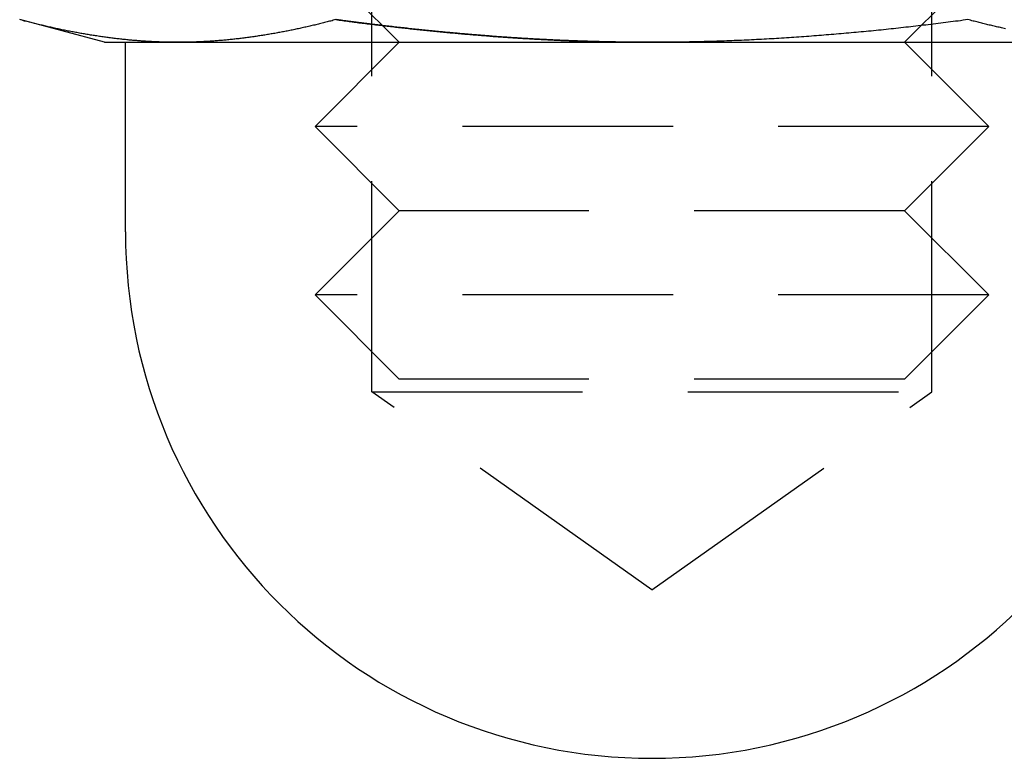
# Model space of a CAD drawing. Extents: x 468 to 940, y -728 to 571.
# Drawn here: x 551 to 563, y -728 to -719 of the extents above; entities that cross this region are included whole.
import ezdxf

# ---------------------------------------------------------------- set-up
doc = ezdxf.new("R2010")
doc.units = 0
doc.header["$LTSCALE"] = 10
doc.linetypes.add('VERDECKT', pattern=[0.375, 0.25, -0.125])
doc.layers.get('0').update_dxf_attribs({"linetype": 'CONTINUOUS'})
doc.layers.add('STEMPEL', color=3, linetype='CONTINUOUS')

# ---------------------------------------------------------------- blocks, each defined once
blk = doc.blocks.new('A$CD67307F9')
at = {"color": 1, "linetype": 'VERDECKT'}
for p, q in [((221.367, 38.938), (221.367, 48.911)), ((228.014, 38.938), (228.014, 48.911)), ((221.691, 43.088), (220.691, 44.088)), ((227.691, 43.088), (228.691, 44.088)), ((221.691, 43.088), (220.691, 42.088)), ((227.691, 43.088), (228.691, 42.088)), ((228.691, 42.088), (220.691, 42.088)), ((221.691, 41.088), (220.691, 42.088)), ((227.691, 41.088), (228.691, 42.088)), ((221.691, 41.088), (220.691, 40.088)), ((227.691, 41.088), (221.691, 41.088)), ((227.691, 41.088), (228.691, 40.088)), ((228.691, 40.088), (220.691, 40.088)), ((221.691, 39.088), (220.691, 40.088)), ((227.691, 39.088), (228.691, 40.088)), ((227.691, 39.088), (221.691, 39.088)), ((221.367, 38.938), (228.014, 38.938)), ((224.691, 36.588), (221.367, 38.938)), ((224.691, 36.588), (228.014, 38.938))]:
    blk.add_line(p, q, dxfattribs=at)
for p, q in [((218.191, 43.088), (217.185, 43.357)), ((218.191, 43.088), (219.062, 43.088)), ((218.441, 40.838), (218.441, 43.088)), ((219.062, 43.088), (224.691, 43.088)), ((224.691, 43.088), (230.32, 43.088))]:
    blk.add_line(p, q)
for points in [[(219.062, 43.088, 0), (219.047, 43.088, 0), (219.032, 43.088, 0), (219.017, 43.088, 0), (219.002, 43.088, 0), (218.988, 43.088, 0), (218.973, 43.088, 0), (218.958, 43.089, 0), (218.943, 43.089, 0), (218.929, 43.089, 0), (218.914, 43.09, 0), (218.899, 43.09, 0), (218.884, 43.09, 0), (218.869, 43.091, 0), (218.855, 43.091, 0), (218.84, 43.092, 0), (218.825, 43.092, 0), (218.81, 43.093, 0), (218.796, 43.094, 0), (218.781, 43.094, 0), (218.766, 43.095, 0), (218.751, 43.096, 0), (218.736, 43.097, 0), (218.722, 43.097, 0), (218.707, 43.098, 0), (218.692, 43.099, 0), (218.677, 43.1, 0), (218.663, 43.101, 0), (218.648, 43.102, 0), (218.633, 43.103, 0), (218.618, 43.104, 0), (218.604, 43.105, 0), (218.589, 43.106, 0), (218.574, 43.108, 0), (218.559, 43.109, 0), (218.544, 43.11, 0), (218.53, 43.111, 0), (218.515, 43.113, 0), (218.5, 43.114, 0), (218.485, 43.115, 0), (218.471, 43.117, 0), (218.456, 43.118, 0), (218.441, 43.12, 0), (218.426, 43.121, 0), (218.411, 43.123, 0), (218.397, 43.124, 0), (218.382, 43.126, 0), (218.367, 43.128, 0), (218.352, 43.129, 0), (218.338, 43.131, 0), (218.323, 43.133, 0), (218.308, 43.135, 0), (218.293, 43.136, 0), (218.278, 43.138, 0), (218.264, 43.14, 0), (218.249, 43.142, 0), (218.234, 43.144, 0), (218.219, 43.146, 0), (218.205, 43.148, 0), (218.19, 43.15, 0), (218.175, 43.152, 0), (218.16, 43.154, 0), (218.146, 43.156, 0), (218.131, 43.158, 0), (218.116, 43.161, 0), (218.101, 43.163, 0), (218.086, 43.165, 0), (218.072, 43.167, 0), (218.057, 43.17, 0), (218.042, 43.172, 0), (218.027, 43.174, 0), (218.013, 43.177, 0), (217.998, 43.179, 0), (217.983, 43.182, 0), (217.968, 43.184, 0), (217.953, 43.187, 0), (217.939, 43.189, 0), (217.924, 43.192, 0), (217.909, 43.194, 0), (217.894, 43.197, 0), (217.88, 43.2, 0), (217.865, 43.203, 0), (217.85, 43.205, 0), (217.835, 43.208, 0), (217.82, 43.211, 0), (217.806, 43.214, 0), (217.791, 43.217, 0), (217.776, 43.219, 0), (217.761, 43.222, 0), (217.747, 43.225, 0), (217.732, 43.228, 0), (217.717, 43.231, 0), (217.702, 43.234, 0), (217.687, 43.237, 0), (217.673, 43.24, 0), (217.658, 43.243, 0), (217.643, 43.247, 0), (217.628, 43.25, 0), (217.614, 43.253, 0), (217.599, 43.256, 0), (217.584, 43.259, 0), (217.569, 43.263, 0), (217.555, 43.266, 0), (217.54, 43.269, 0), (217.525, 43.273, 0), (217.51, 43.276, 0), (217.495, 43.279, 0), (217.481, 43.283, 0), (217.466, 43.286, 0), (217.451, 43.29, 0), (217.436, 43.293, 0), (217.422, 43.297, 0), (217.407, 43.3, 0), (217.392, 43.304, 0), (217.377, 43.308, 0), (217.362, 43.311, 0), (217.348, 43.315, 0), (217.333, 43.319, 0), (217.318, 43.322, 0), (217.303, 43.326, 0), (217.289, 43.33, 0), (217.274, 43.334, 0), (217.259, 43.338, 0), (217.244, 43.341, 0), (217.229, 43.345, 0), (217.215, 43.349, 0), (217.2, 43.353, 0), (217.185, 43.357, 0)], [(220.938, 43.357, 0), (220.923, 43.353, 0), (220.908, 43.349, 0), (220.894, 43.345, 0), (220.879, 43.341, 0), (220.864, 43.338, 0), (220.849, 43.334, 0), (220.835, 43.33, 0), (220.82, 43.326, 0), (220.805, 43.322, 0), (220.79, 43.319, 0), (220.775, 43.315, 0), (220.761, 43.311, 0), (220.746, 43.308, 0), (220.731, 43.304, 0), (220.716, 43.3, 0), (220.702, 43.297, 0), (220.687, 43.293, 0), (220.672, 43.29, 0), (220.657, 43.286, 0), (220.642, 43.283, 0), (220.628, 43.279, 0), (220.613, 43.276, 0), (220.598, 43.273, 0), (220.583, 43.269, 0), (220.569, 43.266, 0), (220.554, 43.263, 0), (220.539, 43.259, 0), (220.524, 43.256, 0), (220.509, 43.253, 0), (220.495, 43.25, 0), (220.48, 43.247, 0), (220.465, 43.243, 0), (220.45, 43.24, 0), (220.436, 43.237, 0), (220.421, 43.234, 0), (220.406, 43.231, 0), (220.391, 43.228, 0), (220.376, 43.225, 0), (220.362, 43.222, 0), (220.347, 43.219, 0), (220.332, 43.217, 0), (220.317, 43.214, 0), (220.303, 43.211, 0), (220.288, 43.208, 0), (220.273, 43.205, 0), (220.258, 43.203, 0), (220.244, 43.2, 0), (220.229, 43.197, 0), (220.214, 43.194, 0), (220.199, 43.192, 0), (220.184, 43.189, 0), (220.17, 43.187, 0), (220.155, 43.184, 0), (220.14, 43.182, 0), (220.125, 43.179, 0), (220.111, 43.177, 0), (220.096, 43.174, 0), (220.081, 43.172, 0), (220.066, 43.17, 0), (220.051, 43.167, 0), (220.037, 43.165, 0), (220.022, 43.163, 0), (220.007, 43.161, 0), (219.992, 43.158, 0), (219.978, 43.156, 0), (219.963, 43.154, 0), (219.948, 43.152, 0), (219.933, 43.15, 0), (219.918, 43.148, 0), (219.904, 43.146, 0), (219.889, 43.144, 0), (219.874, 43.142, 0), (219.859, 43.14, 0), (219.845, 43.138, 0), (219.83, 43.136, 0), (219.815, 43.135, 0), (219.8, 43.133, 0), (219.785, 43.131, 0), (219.771, 43.129, 0), (219.756, 43.128, 0), (219.741, 43.126, 0), (219.726, 43.124, 0), (219.712, 43.123, 0), (219.697, 43.121, 0), (219.682, 43.12, 0), (219.667, 43.118, 0), (219.653, 43.117, 0), (219.638, 43.115, 0), (219.623, 43.114, 0), (219.608, 43.113, 0), (219.593, 43.111, 0), (219.579, 43.11, 0), (219.564, 43.109, 0), (219.549, 43.108, 0), (219.534, 43.106, 0), (219.52, 43.105, 0), (219.505, 43.104, 0), (219.49, 43.103, 0), (219.475, 43.102, 0), (219.46, 43.101, 0), (219.446, 43.1, 0), (219.431, 43.099, 0), (219.416, 43.098, 0), (219.401, 43.097, 0), (219.387, 43.097, 0), (219.372, 43.096, 0), (219.357, 43.095, 0), (219.342, 43.094, 0), (219.327, 43.094, 0), (219.313, 43.093, 0), (219.298, 43.092, 0), (219.283, 43.092, 0), (219.268, 43.091, 0), (219.254, 43.091, 0), (219.239, 43.09, 0), (219.224, 43.09, 0), (219.209, 43.09, 0), (219.195, 43.089, 0), (219.18, 43.089, 0), (219.165, 43.089, 0), (219.15, 43.088, 0), (219.135, 43.088, 0), (219.121, 43.088, 0), (219.106, 43.088, 0), (219.091, 43.088, 0), (219.076, 43.088, 0), (219.062, 43.088, 0)], [(221.367, 43.302, 0), (221.364, 43.303, 0), (221.36, 43.303, 0), (221.357, 43.303, 0), (221.354, 43.304, 0), (221.35, 43.304, 0), (221.347, 43.305, 0), (221.344, 43.305, 0), (221.34, 43.305, 0), (221.337, 43.306, 0), (221.333, 43.306, 0), (221.33, 43.307, 0), (221.327, 43.307, 0), (221.323, 43.307, 0), (221.32, 43.308, 0), (221.316, 43.308, 0), (221.313, 43.309, 0), (221.31, 43.309, 0), (221.306, 43.31, 0), (221.303, 43.31, 0), (221.3, 43.31, 0), (221.296, 43.311, 0), (221.293, 43.311, 0), (221.289, 43.312, 0), (221.286, 43.312, 0), (221.283, 43.312, 0), (221.279, 43.313, 0), (221.276, 43.313, 0), (221.272, 43.314, 0), (221.269, 43.314, 0), (221.266, 43.315, 0), (221.262, 43.315, 0), (221.259, 43.315, 0), (221.256, 43.316, 0), (221.252, 43.316, 0), (221.249, 43.317, 0), (221.245, 43.317, 0), (221.242, 43.318, 0), (221.239, 43.318, 0), (221.235, 43.318, 0), (221.232, 43.319, 0), (221.229, 43.319, 0), (221.225, 43.32, 0), (221.222, 43.32, 0), (221.218, 43.321, 0), (221.215, 43.321, 0), (221.212, 43.321, 0), (221.208, 43.322, 0), (221.205, 43.322, 0), (221.201, 43.323, 0), (221.198, 43.323, 0), (221.195, 43.324, 0), (221.191, 43.324, 0), (221.188, 43.324, 0), (221.185, 43.325, 0), (221.181, 43.325, 0), (221.178, 43.326, 0), (221.174, 43.326, 0), (221.171, 43.327, 0), (221.168, 43.327, 0), (221.164, 43.327, 0), (221.161, 43.328, 0), (221.158, 43.328, 0), (221.154, 43.329, 0), (221.151, 43.329, 0), (221.147, 43.33, 0), (221.144, 43.33, 0), (221.141, 43.33, 0), (221.137, 43.331, 0), (221.134, 43.331, 0), (221.13, 43.332, 0), (221.127, 43.332, 0), (221.124, 43.333, 0), (221.12, 43.333, 0), (221.117, 43.334, 0), (221.114, 43.334, 0), (221.11, 43.334, 0), (221.107, 43.335, 0), (221.103, 43.335, 0), (221.1, 43.336, 0), (221.097, 43.336, 0), (221.093, 43.337, 0), (221.09, 43.337, 0), (221.087, 43.337, 0), (221.083, 43.338, 0), (221.08, 43.338, 0), (221.076, 43.339, 0), (221.073, 43.339, 0), (221.07, 43.34, 0), (221.066, 43.34, 0), (221.063, 43.34, 0), (221.06, 43.341, 0), (221.056, 43.341, 0), (221.053, 43.342, 0), (221.049, 43.342, 0), (221.046, 43.343, 0), (221.043, 43.343, 0), (221.039, 43.344, 0), (221.036, 43.344, 0), (221.032, 43.344, 0), (221.029, 43.345, 0), (221.026, 43.345, 0), (221.022, 43.346, 0), (221.019, 43.346, 0), (221.016, 43.347, 0), (221.012, 43.347, 0), (221.009, 43.348, 0), (221.005, 43.348, 0), (221.002, 43.349, 0), (220.999, 43.349, 0), (220.995, 43.349, 0), (220.992, 43.35, 0), (220.989, 43.35, 0), (220.985, 43.351, 0), (220.982, 43.351, 0), (220.978, 43.352, 0), (220.975, 43.352, 0), (220.972, 43.352, 0), (220.968, 43.353, 0), (220.965, 43.353, 0), (220.962, 43.354, 0), (220.958, 43.354, 0), (220.955, 43.355, 0), (220.951, 43.355, 0), (220.948, 43.356, 0), (220.945, 43.356, 0), (220.941, 43.357, 0), (220.938, 43.357, 0)], [(224.691, 43.088, 0), (224.671, 43.088, 0), (224.651, 43.088, 0), (224.632, 43.088, 0), (224.612, 43.088, 0), (224.593, 43.088, 0), (224.573, 43.088, 0), (224.553, 43.088, 0), (224.534, 43.088, 0), (224.514, 43.088, 0), (224.494, 43.088, 0), (224.475, 43.089, 0), (224.455, 43.089, 0), (224.436, 43.089, 0), (224.416, 43.089, 0), (224.396, 43.089, 0), (224.377, 43.09, 0), (224.357, 43.09, 0), (224.337, 43.09, 0), (224.318, 43.09, 0), (224.298, 43.091, 0), (224.279, 43.091, 0), (224.259, 43.092, 0), (224.239, 43.092, 0), (224.22, 43.092, 0), (224.2, 43.093, 0), (224.18, 43.093, 0), (224.161, 43.093, 0), (224.141, 43.094, 0), (224.121, 43.094, 0), (224.102, 43.095, 0), (224.082, 43.095, 0), (224.063, 43.096, 0), (224.043, 43.096, 0), (224.023, 43.097, 0), (224.004, 43.097, 0), (223.984, 43.098, 0), (223.964, 43.099, 0), (223.945, 43.099, 0), (223.925, 43.1, 0), (223.905, 43.1, 0), (223.886, 43.101, 0), (223.866, 43.102, 0), (223.847, 43.102, 0), (223.827, 43.103, 0), (223.807, 43.104, 0), (223.788, 43.104, 0), (223.768, 43.105, 0), (223.748, 43.106, 0), (223.729, 43.107, 0), (223.709, 43.107, 0), (223.689, 43.108, 0), (223.67, 43.109, 0), (223.65, 43.11, 0), (223.631, 43.111, 0), (223.611, 43.111, 0), (223.591, 43.112, 0), (223.572, 43.113, 0), (223.552, 43.114, 0), (223.532, 43.115, 0), (223.513, 43.116, 0), (223.493, 43.117, 0), (223.473, 43.118, 0), (223.454, 43.119, 0), (223.434, 43.12, 0), (223.414, 43.121, 0), (223.395, 43.122, 0), (223.375, 43.123, 0), (223.355, 43.124, 0), (223.336, 43.125, 0), (223.316, 43.126, 0), (223.296, 43.127, 0), (223.277, 43.128, 0), (223.257, 43.13, 0), (223.238, 43.131, 0), (223.218, 43.132, 0), (223.198, 43.133, 0), (223.179, 43.134, 0), (223.159, 43.135, 0), (223.139, 43.137, 0), (223.12, 43.138, 0), (223.1, 43.139, 0), (223.08, 43.14, 0), (223.061, 43.142, 0), (223.041, 43.143, 0), (223.021, 43.144, 0), (223.002, 43.145, 0), (222.982, 43.147, 0), (222.962, 43.148, 0), (222.943, 43.15, 0), (222.923, 43.151, 0), (222.903, 43.152, 0), (222.884, 43.154, 0), (222.864, 43.155, 0), (222.844, 43.157, 0), (222.825, 43.158, 0), (222.805, 43.159, 0), (222.785, 43.161, 0), (222.766, 43.162, 0), (222.746, 43.164, 0), (222.726, 43.165, 0), (222.707, 43.167, 0), (222.687, 43.169, 0), (222.667, 43.17, 0), (222.648, 43.172, 0), (222.628, 43.173, 0), (222.608, 43.175, 0), (222.589, 43.176, 0), (222.569, 43.178, 0), (222.549, 43.18, 0), (222.53, 43.181, 0), (222.51, 43.183, 0), (222.49, 43.185, 0), (222.471, 43.186, 0), (222.451, 43.188, 0), (222.431, 43.19, 0), (222.412, 43.192, 0), (222.392, 43.193, 0), (222.372, 43.195, 0), (222.353, 43.197, 0), (222.333, 43.199, 0), (222.313, 43.2, 0), (222.294, 43.202, 0), (222.274, 43.204, 0), (222.254, 43.206, 0), (222.235, 43.208, 0), (222.215, 43.21, 0), (222.195, 43.212, 0), (222.176, 43.214, 0), (222.156, 43.215, 0), (222.136, 43.217, 0), (222.117, 43.219, 0), (222.097, 43.221, 0), (222.077, 43.223, 0), (222.058, 43.225, 0), (222.038, 43.227, 0), (222.018, 43.229, 0), (221.999, 43.231, 0), (221.979, 43.233, 0), (221.959, 43.235, 0), (221.94, 43.237, 0), (221.92, 43.239, 0), (221.9, 43.241, 0), (221.881, 43.243, 0), (221.861, 43.245, 0), (221.841, 43.248, 0), (221.822, 43.25, 0), (221.802, 43.252, 0), (221.782, 43.254, 0), (221.763, 43.256, 0), (221.743, 43.258, 0), (221.723, 43.261, 0), (221.704, 43.263, 0), (221.684, 43.265, 0), (221.664, 43.267, 0), (221.645, 43.269, 0), (221.625, 43.272, 0), (221.605, 43.274, 0), (221.586, 43.276, 0), (221.566, 43.278, 0), (221.546, 43.281, 0), (221.527, 43.283, 0), (221.507, 43.285, 0), (221.487, 43.288, 0), (221.468, 43.29, 0), (221.448, 43.292, 0), (221.428, 43.295, 0), (221.409, 43.297, 0), (221.389, 43.299, 0), (221.369, 43.302, 0), (221.35, 43.304, 0), (221.33, 43.307, 0), (221.311, 43.309, 0), (221.291, 43.312, 0), (221.271, 43.314, 0), (221.252, 43.316, 0), (221.232, 43.319, 0), (221.212, 43.321, 0), (221.193, 43.324, 0), (221.173, 43.326, 0), (221.154, 43.329, 0), (221.134, 43.331, 0), (221.114, 43.334, 0), (221.095, 43.336, 0), (221.075, 43.339, 0), (221.056, 43.342, 0), (221.036, 43.344, 0), (221.016, 43.347, 0), (220.997, 43.349, 0), (220.977, 43.352, 0), (220.958, 43.354, 0), (220.938, 43.357, 0)], [(228.443, 43.357, 0), (228.414, 43.353, 0), (228.384, 43.349, 0), (228.355, 43.345, 0), (228.325, 43.341, 0), (228.296, 43.338, 0), (228.266, 43.334, 0), (228.237, 43.33, 0), (228.207, 43.326, 0), (228.178, 43.322, 0), (228.148, 43.319, 0), (228.119, 43.315, 0), (228.089, 43.311, 0), (228.06, 43.308, 0), (228.03, 43.304, 0), (228.001, 43.3, 0), (227.971, 43.297, 0), (227.942, 43.293, 0), (227.912, 43.29, 0), (227.883, 43.286, 0), (227.853, 43.283, 0), (227.824, 43.28, 0), (227.794, 43.276, 0), (227.765, 43.273, 0), (227.735, 43.269, 0), (227.706, 43.266, 0), (227.676, 43.263, 0), (227.647, 43.26, 0), (227.617, 43.256, 0), (227.588, 43.253, 0), (227.558, 43.25, 0), (227.529, 43.247, 0), (227.499, 43.244, 0), (227.47, 43.24, 0), (227.44, 43.237, 0), (227.411, 43.234, 0), (227.381, 43.231, 0), (227.352, 43.228, 0), (227.322, 43.225, 0), (227.292, 43.222, 0), (227.263, 43.219, 0), (227.233, 43.217, 0), (227.204, 43.214, 0), (227.174, 43.211, 0), (227.145, 43.208, 0), (227.115, 43.205, 0), (227.086, 43.203, 0), (227.056, 43.2, 0), (227.027, 43.197, 0), (226.997, 43.195, 0), (226.968, 43.192, 0), (226.938, 43.189, 0), (226.909, 43.187, 0), (226.879, 43.184, 0), (226.849, 43.182, 0), (226.82, 43.179, 0), (226.79, 43.177, 0), (226.761, 43.175, 0), (226.731, 43.172, 0), (226.702, 43.17, 0), (226.672, 43.167, 0), (226.643, 43.165, 0), (226.613, 43.163, 0), (226.584, 43.161, 0), (226.554, 43.158, 0), (226.524, 43.156, 0), (226.495, 43.154, 0), (226.465, 43.152, 0), (226.436, 43.15, 0), (226.406, 43.148, 0), (226.377, 43.146, 0), (226.347, 43.144, 0), (226.318, 43.142, 0), (226.288, 43.14, 0), (226.259, 43.138, 0), (226.229, 43.136, 0), (226.199, 43.135, 0), (226.17, 43.133, 0), (226.14, 43.131, 0), (226.111, 43.129, 0), (226.081, 43.128, 0), (226.052, 43.126, 0), (226.022, 43.124, 0), (225.992, 43.123, 0), (225.963, 43.121, 0), (225.933, 43.12, 0), (225.904, 43.118, 0), (225.874, 43.117, 0), (225.845, 43.115, 0), (225.815, 43.114, 0), (225.785, 43.113, 0), (225.756, 43.111, 0), (225.726, 43.11, 0), (225.697, 43.109, 0), (225.667, 43.108, 0), (225.638, 43.106, 0), (225.608, 43.105, 0), (225.578, 43.104, 0), (225.549, 43.103, 0), (225.519, 43.102, 0), (225.49, 43.101, 0), (225.46, 43.1, 0), (225.431, 43.099, 0), (225.401, 43.098, 0), (225.371, 43.097, 0), (225.342, 43.097, 0), (225.312, 43.096, 0), (225.283, 43.095, 0), (225.253, 43.094, 0), (225.223, 43.094, 0), (225.194, 43.093, 0), (225.164, 43.092, 0), (225.135, 43.092, 0), (225.105, 43.091, 0), (225.076, 43.091, 0), (225.046, 43.09, 0), (225.016, 43.09, 0), (224.987, 43.09, 0), (224.957, 43.089, 0), (224.928, 43.089, 0), (224.898, 43.089, 0), (224.868, 43.088, 0), (224.839, 43.088, 0), (224.809, 43.088, 0), (224.78, 43.088, 0), (224.75, 43.088, 0), (224.72, 43.088, 0), (224.691, 43.088, 0)], [(228.887, 43.25, 0), (228.872, 43.253, 0), (228.857, 43.256, 0), (228.842, 43.259, 0), (228.828, 43.263, 0), (228.813, 43.266, 0), (228.798, 43.269, 0), (228.783, 43.273, 0), (228.769, 43.276, 0), (228.754, 43.279, 0), (228.739, 43.283, 0), (228.724, 43.286, 0), (228.709, 43.29, 0), (228.695, 43.293, 0), (228.68, 43.297, 0), (228.665, 43.3, 0), (228.65, 43.304, 0), (228.636, 43.308, 0), (228.621, 43.311, 0), (228.606, 43.315, 0), (228.591, 43.319, 0), (228.576, 43.322, 0), (228.562, 43.326, 0), (228.547, 43.33, 0), (228.532, 43.334, 0), (228.517, 43.338, 0), (228.503, 43.341, 0), (228.488, 43.345, 0), (228.473, 43.349, 0), (228.458, 43.353, 0), (228.443, 43.357, 0)]]:
    blk.add_polyline3d(points)
at = {"color": 1}
for points in [[(220.938, 43.357, 0), (220.958, 43.354, 0), (220.977, 43.352, 0), (220.997, 43.349, 0), (221.016, 43.347, 0), (221.036, 43.344, 0), (221.056, 43.342, 0), (221.075, 43.339, 0), (221.095, 43.336, 0), (221.114, 43.334, 0), (221.134, 43.331, 0), (221.154, 43.329, 0), (221.173, 43.326, 0), (221.193, 43.324, 0), (221.212, 43.321, 0), (221.232, 43.319, 0), (221.252, 43.316, 0), (221.271, 43.314, 0), (221.291, 43.312, 0), (221.311, 43.309, 0), (221.33, 43.307, 0), (221.35, 43.304, 0), (221.369, 43.302, 0), (221.389, 43.299, 0), (221.409, 43.297, 0), (221.428, 43.295, 0), (221.448, 43.292, 0), (221.468, 43.29, 0), (221.487, 43.288, 0), (221.507, 43.285, 0), (221.527, 43.283, 0), (221.546, 43.281, 0), (221.566, 43.278, 0), (221.586, 43.276, 0), (221.605, 43.274, 0), (221.625, 43.272, 0), (221.645, 43.269, 0), (221.664, 43.267, 0), (221.684, 43.265, 0), (221.704, 43.263, 0), (221.723, 43.261, 0), (221.743, 43.258, 0), (221.763, 43.256, 0), (221.782, 43.254, 0), (221.802, 43.252, 0), (221.822, 43.25, 0), (221.841, 43.248, 0), (221.861, 43.245, 0), (221.881, 43.243, 0), (221.9, 43.241, 0), (221.92, 43.239, 0), (221.94, 43.237, 0), (221.959, 43.235, 0), (221.979, 43.233, 0), (221.999, 43.231, 0), (222.018, 43.229, 0), (222.038, 43.227, 0), (222.058, 43.225, 0), (222.077, 43.223, 0), (222.097, 43.221, 0), (222.117, 43.219, 0), (222.136, 43.217, 0), (222.156, 43.215, 0), (222.176, 43.214, 0), (222.195, 43.212, 0), (222.215, 43.21, 0), (222.235, 43.208, 0), (222.254, 43.206, 0), (222.274, 43.204, 0), (222.294, 43.202, 0), (222.313, 43.2, 0), (222.333, 43.199, 0), (222.353, 43.197, 0), (222.372, 43.195, 0), (222.392, 43.193, 0), (222.412, 43.192, 0), (222.431, 43.19, 0), (222.451, 43.188, 0), (222.471, 43.186, 0), (222.49, 43.185, 0), (222.51, 43.183, 0), (222.53, 43.181, 0), (222.549, 43.18, 0), (222.569, 43.178, 0), (222.589, 43.176, 0), (222.608, 43.175, 0), (222.628, 43.173, 0), (222.648, 43.172, 0), (222.667, 43.17, 0), (222.687, 43.169, 0), (222.707, 43.167, 0), (222.726, 43.165, 0), (222.746, 43.164, 0), (222.766, 43.162, 0), (222.785, 43.161, 0), (222.805, 43.159, 0), (222.825, 43.158, 0), (222.844, 43.157, 0), (222.864, 43.155, 0), (222.884, 43.154, 0), (222.903, 43.152, 0), (222.923, 43.151, 0), (222.943, 43.15, 0), (222.962, 43.148, 0), (222.982, 43.147, 0), (223.002, 43.145, 0), (223.021, 43.144, 0), (223.041, 43.143, 0), (223.061, 43.142, 0), (223.08, 43.14, 0), (223.1, 43.139, 0), (223.12, 43.138, 0), (223.139, 43.137, 0), (223.159, 43.135, 0), (223.179, 43.134, 0), (223.198, 43.133, 0), (223.218, 43.132, 0), (223.238, 43.131, 0), (223.257, 43.13, 0), (223.277, 43.128, 0), (223.296, 43.127, 0), (223.316, 43.126, 0), (223.336, 43.125, 0), (223.355, 43.124, 0), (223.375, 43.123, 0), (223.395, 43.122, 0), (223.414, 43.121, 0), (223.434, 43.12, 0), (223.454, 43.119, 0), (223.473, 43.118, 0), (223.493, 43.117, 0), (223.513, 43.116, 0), (223.532, 43.115, 0), (223.552, 43.114, 0), (223.572, 43.113, 0), (223.591, 43.112, 0), (223.611, 43.111, 0), (223.631, 43.111, 0), (223.65, 43.11, 0), (223.67, 43.109, 0), (223.689, 43.108, 0), (223.709, 43.107, 0), (223.729, 43.107, 0), (223.748, 43.106, 0), (223.768, 43.105, 0), (223.788, 43.104, 0), (223.807, 43.104, 0), (223.827, 43.103, 0), (223.847, 43.102, 0), (223.866, 43.102, 0), (223.886, 43.101, 0), (223.905, 43.1, 0), (223.925, 43.1, 0), (223.945, 43.099, 0), (223.964, 43.099, 0), (223.984, 43.098, 0), (224.004, 43.097, 0), (224.023, 43.097, 0), (224.043, 43.096, 0), (224.063, 43.096, 0), (224.082, 43.095, 0), (224.102, 43.095, 0), (224.121, 43.094, 0), (224.141, 43.094, 0), (224.161, 43.093, 0), (224.18, 43.093, 0), (224.2, 43.093, 0), (224.22, 43.092, 0), (224.239, 43.092, 0), (224.259, 43.092, 0), (224.279, 43.091, 0), (224.298, 43.091, 0), (224.318, 43.09, 0), (224.337, 43.09, 0), (224.357, 43.09, 0), (224.377, 43.09, 0), (224.396, 43.089, 0), (224.416, 43.089, 0), (224.436, 43.089, 0), (224.455, 43.089, 0), (224.475, 43.089, 0), (224.494, 43.088, 0), (224.514, 43.088, 0), (224.534, 43.088, 0), (224.553, 43.088, 0), (224.573, 43.088, 0), (224.593, 43.088, 0), (224.612, 43.088, 0), (224.632, 43.088, 0), (224.651, 43.088, 0), (224.671, 43.088, 0), (224.691, 43.088, 0)], [(220.938, 43.357, 0), (220.958, 43.354, 0), (220.977, 43.352, 0), (220.997, 43.349, 0), (221.016, 43.347, 0), (221.036, 43.344, 0), (221.056, 43.342, 0), (221.075, 43.339, 0), (221.095, 43.336, 0), (221.114, 43.334, 0), (221.134, 43.331, 0), (221.154, 43.329, 0), (221.173, 43.326, 0), (221.193, 43.324, 0), (221.212, 43.321, 0), (221.232, 43.319, 0), (221.252, 43.316, 0), (221.271, 43.314, 0), (221.291, 43.312, 0), (221.311, 43.309, 0), (221.33, 43.307, 0), (221.35, 43.304, 0), (221.369, 43.302, 0), (221.389, 43.299, 0), (221.409, 43.297, 0), (221.428, 43.295, 0), (221.448, 43.292, 0), (221.468, 43.29, 0), (221.487, 43.288, 0), (221.507, 43.285, 0), (221.527, 43.283, 0), (221.546, 43.281, 0), (221.566, 43.278, 0), (221.586, 43.276, 0), (221.605, 43.274, 0), (221.625, 43.272, 0), (221.645, 43.269, 0), (221.664, 43.267, 0), (221.684, 43.265, 0), (221.704, 43.263, 0), (221.723, 43.261, 0), (221.743, 43.258, 0), (221.763, 43.256, 0), (221.782, 43.254, 0), (221.802, 43.252, 0), (221.822, 43.25, 0), (221.841, 43.248, 0), (221.861, 43.245, 0), (221.881, 43.243, 0), (221.9, 43.241, 0), (221.92, 43.239, 0), (221.94, 43.237, 0), (221.959, 43.235, 0), (221.979, 43.233, 0), (221.999, 43.231, 0), (222.018, 43.229, 0), (222.038, 43.227, 0), (222.058, 43.225, 0), (222.077, 43.223, 0), (222.097, 43.221, 0), (222.117, 43.219, 0), (222.136, 43.217, 0), (222.156, 43.215, 0), (222.176, 43.214, 0), (222.195, 43.212, 0), (222.215, 43.21, 0), (222.235, 43.208, 0), (222.254, 43.206, 0), (222.274, 43.204, 0), (222.294, 43.202, 0), (222.313, 43.2, 0), (222.333, 43.199, 0), (222.353, 43.197, 0), (222.372, 43.195, 0), (222.392, 43.193, 0), (222.412, 43.192, 0), (222.431, 43.19, 0), (222.451, 43.188, 0), (222.471, 43.186, 0), (222.49, 43.185, 0), (222.51, 43.183, 0), (222.53, 43.181, 0), (222.549, 43.18, 0), (222.569, 43.178, 0), (222.589, 43.176, 0), (222.608, 43.175, 0), (222.628, 43.173, 0), (222.648, 43.172, 0), (222.667, 43.17, 0), (222.687, 43.169, 0), (222.707, 43.167, 0), (222.726, 43.165, 0), (222.746, 43.164, 0), (222.766, 43.162, 0), (222.785, 43.161, 0), (222.805, 43.159, 0), (222.825, 43.158, 0), (222.844, 43.157, 0), (222.864, 43.155, 0), (222.884, 43.154, 0), (222.903, 43.152, 0), (222.923, 43.151, 0), (222.943, 43.15, 0), (222.962, 43.148, 0), (222.982, 43.147, 0), (223.002, 43.145, 0), (223.021, 43.144, 0), (223.041, 43.143, 0), (223.061, 43.142, 0), (223.08, 43.14, 0), (223.1, 43.139, 0), (223.12, 43.138, 0), (223.139, 43.137, 0), (223.159, 43.135, 0), (223.179, 43.134, 0), (223.198, 43.133, 0), (223.218, 43.132, 0), (223.238, 43.131, 0), (223.257, 43.13, 0), (223.277, 43.128, 0), (223.296, 43.127, 0), (223.316, 43.126, 0), (223.336, 43.125, 0), (223.355, 43.124, 0), (223.375, 43.123, 0), (223.395, 43.122, 0), (223.414, 43.121, 0), (223.434, 43.12, 0), (223.454, 43.119, 0), (223.473, 43.118, 0), (223.493, 43.117, 0), (223.513, 43.116, 0), (223.532, 43.115, 0), (223.552, 43.114, 0), (223.572, 43.113, 0), (223.591, 43.112, 0), (223.611, 43.111, 0), (223.631, 43.111, 0), (223.65, 43.11, 0), (223.67, 43.109, 0), (223.689, 43.108, 0), (223.709, 43.107, 0), (223.729, 43.107, 0), (223.748, 43.106, 0), (223.768, 43.105, 0), (223.788, 43.104, 0), (223.807, 43.104, 0), (223.827, 43.103, 0), (223.847, 43.102, 0), (223.866, 43.102, 0), (223.886, 43.101, 0), (223.905, 43.1, 0), (223.925, 43.1, 0), (223.945, 43.099, 0), (223.964, 43.099, 0), (223.984, 43.098, 0), (224.004, 43.097, 0), (224.023, 43.097, 0), (224.043, 43.096, 0), (224.063, 43.096, 0), (224.082, 43.095, 0), (224.102, 43.095, 0), (224.121, 43.094, 0), (224.141, 43.094, 0), (224.161, 43.093, 0), (224.18, 43.093, 0), (224.2, 43.093, 0), (224.22, 43.092, 0), (224.239, 43.092, 0), (224.259, 43.092, 0), (224.279, 43.091, 0), (224.298, 43.091, 0), (224.318, 43.09, 0), (224.337, 43.09, 0), (224.357, 43.09, 0), (224.377, 43.09, 0), (224.396, 43.089, 0), (224.416, 43.089, 0), (224.436, 43.089, 0), (224.455, 43.089, 0), (224.475, 43.089, 0), (224.494, 43.088, 0), (224.514, 43.088, 0), (224.534, 43.088, 0), (224.553, 43.088, 0), (224.573, 43.088, 0), (224.593, 43.088, 0), (224.612, 43.088, 0), (224.632, 43.088, 0), (224.651, 43.088, 0), (224.671, 43.088, 0), (224.691, 43.088, 0)], [(224.691, 43.088, 0), (224.673, 43.088, 0), (224.656, 43.088, 0), (224.639, 43.088, 0), (224.621, 43.088, 0), (224.604, 43.088, 0), (224.586, 43.088, 0), (224.569, 43.088, 0), (224.552, 43.088, 0), (224.534, 43.088, 0), (224.517, 43.088, 0), (224.5, 43.088, 0), (224.482, 43.089, 0), (224.465, 43.089, 0), (224.447, 43.089, 0), (224.43, 43.089, 0), (224.413, 43.089, 0), (224.395, 43.089, 0), (224.378, 43.09, 0), (224.361, 43.09, 0), (224.343, 43.09, 0), (224.326, 43.09, 0), (224.308, 43.091, 0), (224.291, 43.091, 0), (224.274, 43.091, 0), (224.256, 43.092, 0), (224.239, 43.092, 0), (224.221, 43.092, 0), (224.204, 43.093, 0), (224.187, 43.093, 0), (224.169, 43.093, 0), (224.152, 43.094, 0), (224.135, 43.094, 0), (224.117, 43.094, 0), (224.1, 43.095, 0), (224.082, 43.095, 0), (224.065, 43.096, 0), (224.048, 43.096, 0), (224.03, 43.097, 0), (224.013, 43.097, 0), (223.995, 43.098, 0), (223.978, 43.098, 0), (223.961, 43.099, 0), (223.943, 43.099, 0), (223.926, 43.1, 0), (223.909, 43.1, 0), (223.891, 43.101, 0), (223.874, 43.101, 0), (223.856, 43.102, 0), (223.839, 43.103, 0), (223.822, 43.103, 0), (223.804, 43.104, 0), (223.787, 43.104, 0), (223.769, 43.105, 0), (223.752, 43.106, 0), (223.735, 43.106, 0), (223.717, 43.107, 0), (223.7, 43.108, 0), (223.682, 43.108, 0), (223.665, 43.109, 0), (223.648, 43.11, 0), (223.63, 43.111, 0), (223.613, 43.111, 0), (223.596, 43.112, 0), (223.578, 43.113, 0), (223.561, 43.114, 0), (223.543, 43.115, 0), (223.526, 43.115, 0), (223.509, 43.116, 0), (223.491, 43.117, 0), (223.474, 43.118, 0), (223.456, 43.119, 0), (223.439, 43.12, 0), (223.422, 43.121, 0), (223.404, 43.121, 0), (223.387, 43.122, 0), (223.369, 43.123, 0), (223.352, 43.124, 0), (223.335, 43.125, 0), (223.317, 43.126, 0), (223.3, 43.127, 0), (223.282, 43.128, 0), (223.265, 43.129, 0), (223.248, 43.13, 0), (223.23, 43.131, 0), (223.213, 43.132, 0), (223.195, 43.133, 0), (223.178, 43.134, 0), (223.161, 43.135, 0), (223.143, 43.136, 0), (223.126, 43.137, 0), (223.108, 43.139, 0), (223.091, 43.14, 0), (223.074, 43.141, 0), (223.056, 43.142, 0), (223.039, 43.143, 0), (223.021, 43.144, 0), (223.004, 43.145, 0), (222.987, 43.147, 0), (222.969, 43.148, 0), (222.952, 43.149, 0), (222.934, 43.15, 0), (222.917, 43.151, 0), (222.899, 43.153, 0), (222.882, 43.154, 0), (222.865, 43.155, 0), (222.847, 43.156, 0), (222.83, 43.158, 0), (222.812, 43.159, 0), (222.795, 43.16, 0), (222.778, 43.161, 0), (222.76, 43.163, 0), (222.743, 43.164, 0), (222.725, 43.166, 0), (222.708, 43.167, 0), (222.691, 43.168, 0), (222.673, 43.17, 0), (222.656, 43.171, 0), (222.638, 43.172, 0), (222.621, 43.174, 0), (222.603, 43.175, 0), (222.586, 43.177, 0), (222.569, 43.178, 0), (222.551, 43.179, 0), (222.534, 43.181, 0), (222.516, 43.182, 0), (222.499, 43.184, 0), (222.482, 43.185, 0), (222.464, 43.187, 0), (222.447, 43.188, 0), (222.429, 43.19, 0), (222.412, 43.192, 0), (222.394, 43.193, 0), (222.377, 43.195, 0), (222.36, 43.196, 0), (222.342, 43.198, 0), (222.325, 43.199, 0), (222.307, 43.201, 0), (222.29, 43.203, 0), (222.273, 43.204, 0), (222.255, 43.206, 0), (222.238, 43.208, 0), (222.22, 43.209, 0), (222.203, 43.211, 0), (222.185, 43.212, 0), (222.168, 43.214, 0), (222.151, 43.216, 0), (222.133, 43.218, 0), (222.116, 43.219, 0), (222.098, 43.221, 0), (222.081, 43.223, 0), (222.063, 43.224, 0), (222.046, 43.226, 0), (222.029, 43.228, 0), (222.011, 43.23, 0), (221.994, 43.232, 0), (221.976, 43.233, 0), (221.959, 43.235, 0), (221.942, 43.237, 0), (221.924, 43.239, 0), (221.907, 43.241, 0), (221.889, 43.242, 0), (221.872, 43.244, 0), (221.854, 43.246, 0), (221.837, 43.248, 0), (221.82, 43.25, 0), (221.802, 43.252, 0), (221.785, 43.254, 0), (221.767, 43.256, 0), (221.75, 43.258, 0), (221.733, 43.26, 0), (221.715, 43.261, 0), (221.698, 43.263, 0), (221.68, 43.265, 0), (221.663, 43.267, 0), (221.646, 43.269, 0), (221.628, 43.271, 0), (221.611, 43.273, 0), (221.593, 43.275, 0), (221.576, 43.277, 0), (221.559, 43.279, 0), (221.541, 43.281, 0), (221.524, 43.283, 0), (221.506, 43.285, 0), (221.489, 43.288, 0), (221.472, 43.289, 0), (221.454, 43.292, 0), (221.437, 43.294, 0), (221.419, 43.296, 0), (221.402, 43.298, 0), (221.385, 43.3, 0), (221.367, 43.302, 0)]]:
    blk.add_polyline3d(points, dxfattribs=at)
blk.add_arc((224.691, 40.838), 6.25, 180, 0)

msp = doc.modelspace()

# ---------------------------------------------------------------- block references
at = {"layer": 'STEMPEL'}
msp.add_blockref('A$CD67307F9', (333.735, -762.855, -82.447), dxfattribs=at)

doc.saveas('drawing.dxf')
